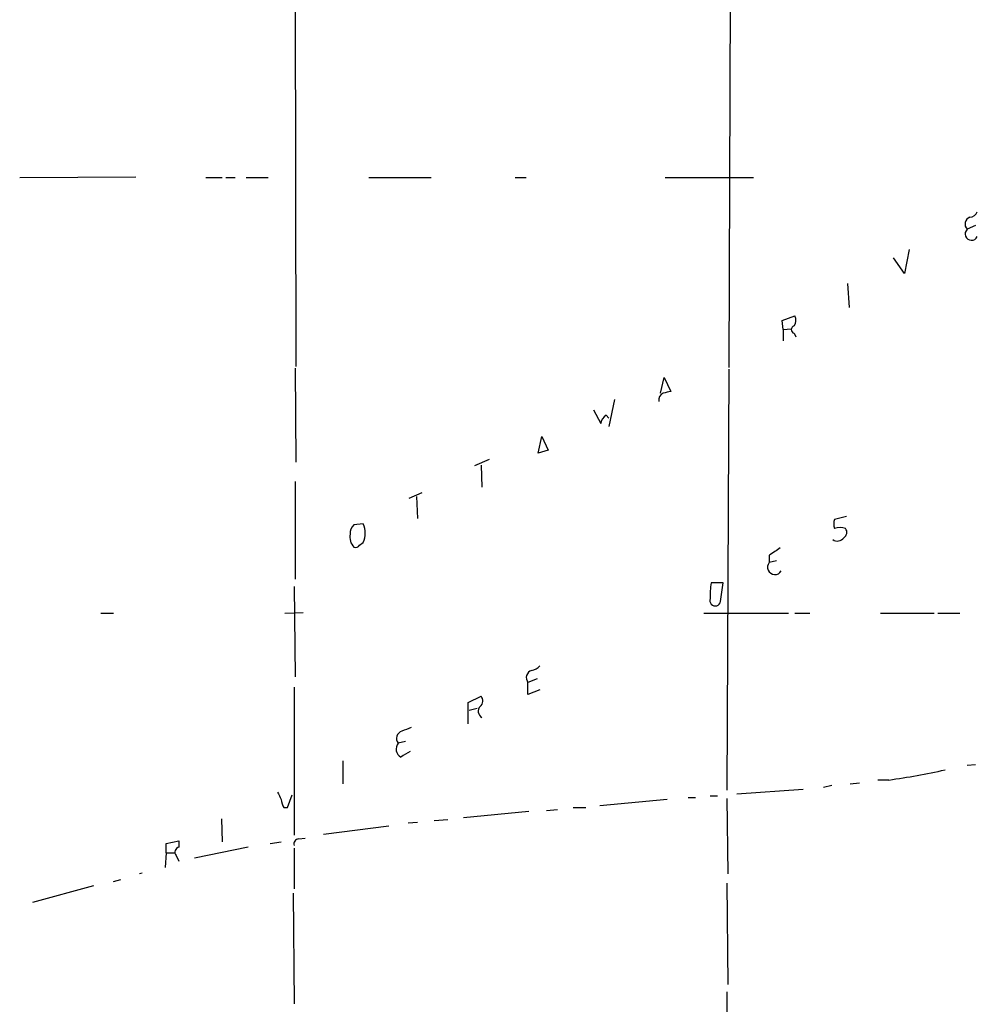
# Model space of a CAD drawing. Extents: x 15 to 895, y 1714 to 35172.
# Drawn here: x 279 to 367, y 2376 to 2466 of the extents above; entities that cross this region are included whole.
import ezdxf

# ---------------------------------------------------------------- set-up
doc = ezdxf.new("R2010")
doc.units = 0
doc.header["$MEASUREMENT"] = 0
doc.layers.add('MAIN', color=5, linetype='CONTINUOUS')

msp = doc.modelspace()

# ---------------------------------------------------------------- linework, layer by layer
at = {"layer": 'MAIN'}
for p, q in [((344.0007, 2492.9069), (343.7467, 2434.4869)), ((303.8687, 2475.4656), (303.9533, 2434.5716)), ((278.5533, 2451.9283), (289.2213, 2452.0129)), ((295.656, 2451.9283), (297.18, 2451.9283)), ((297.5187, 2451.9283), (298.3653, 2451.9283)), ((299.3813, 2451.9283), (301.4133, 2451.9283)), ((310.642, 2451.9283), (316.3993, 2451.9283)), ((324.104, 2451.9283), (325.12, 2451.9283)), ((337.9047, 2451.9283), (346.0327, 2451.9283)), ((366.4373, 2447.5256), (365.6753, 2447.1869)), ((360.3413, 2445.3243), (359.918, 2443.1229)), ((359.918, 2443.1229), (358.902, 2444.5623)), ((354.6687, 2442.1916), (354.838, 2439.9903)), ((348.6573, 2438.8049), (349.8427, 2439.2283)), ((348.742, 2437.9583), (348.6573, 2438.8049)), ((348.742, 2437.9583), (349.504, 2438.0429)), ((348.742, 2437.9583), (348.742, 2436.9423)), ((349.758, 2437.6196), (349.9273, 2437.2809)), ((303.8687, 2434.4023), (303.9533, 2425.7663)), ((343.7467, 2434.3176), (343.5773, 2395.6249)), ((337.4813, 2432.1163), (337.82, 2433.5556)), ((337.82, 2433.5556), (338.4127, 2432.2856)), ((333.248, 2431.5236), (332.74, 2429.0683)), ((331.3007, 2430.5923), (331.978, 2429.3223)), ((332.486, 2430.0843), (332.74, 2429.8303)), ((326.2207, 2426.6129), (326.5593, 2428.1369)), ((326.5593, 2428.1369), (327.152, 2426.8669)), ((327.152, 2426.8669), (326.2207, 2426.6129)), ((321.7333, 2426.0203), (320.3787, 2425.4276)), ((320.9713, 2425.5123), (321.056, 2423.4803)), ((303.8687, 2423.9883), (303.8687, 2415.0136)), ((314.3673, 2422.4643), (315.5527, 2422.9723)), ((315.0447, 2422.6336), (315.1293, 2420.6016)), ((354.584, 2420.7709), (353.4833, 2420.5169)), ((310.134, 2420.0936), (309.2873, 2420.0089)), ((309.7953, 2418.1463), (310.134, 2418.4003)), ((347.472, 2417.2149), (347.472, 2416.5376)), ((348.1493, 2416.7069), (347.472, 2416.5376)), ((303.784, 2414.3363), (303.8687, 2406.0389)), ((343.2387, 2414.6749), (342.138, 2414.6749)), ((342.9847, 2412.9816), (343.2387, 2414.6749)), ((286.004, 2411.8809), (287.1893, 2411.8809)), ((302.9373, 2411.8809), (304.6307, 2411.9656)), ((341.4607, 2411.8809), (349.25, 2411.8809)), ((349.8427, 2411.8809), (351.1973, 2411.8809)), ((357.7167, 2411.8809), (362.6273, 2411.8809)), ((362.966, 2411.8809), (364.998, 2411.8809)), ((326.136, 2405.8696), (325.2893, 2405.5309)), ((303.784, 2405.1076), (303.784, 2391.4763)), ((325.2893, 2404.4303), (325.2893, 2405.5309)), ((326.39, 2404.8536), (325.2893, 2404.4303)), ((319.786, 2403.6683), (320.9713, 2404.2609)), ((319.786, 2401.7209), (319.786, 2403.6683)), ((319.8707, 2402.9909), (320.6327, 2403.1603)), ((314.0287, 2400.1123), (313.3513, 2399.9429)), ((308.2713, 2398.3343), (308.2713, 2396.2176)), ((365.6753, 2397.9109), (366.4373, 2397.9956)), ((353.2293, 2396.0483), (352.4673, 2395.8789)), ((354.9227, 2396.2176), (355.7693, 2396.3023)), ((358.4787, 2396.5563), (357.4627, 2396.5563)), ((303.1913, 2394.0163), (303.6147, 2395.2016)), ((340.0213, 2394.9476), (340.6987, 2394.9476)), ((342.0533, 2395.1169), (342.7307, 2395.1169)), ((343.5773, 2394.8629), (343.662, 2387.9203)), ((344.5087, 2395.2863), (350.6047, 2395.7096)), ((302.8527, 2394.0163), (303.1913, 2394.0163)), ((329.438, 2394.0163), (330.6233, 2394.0163)), ((338.074, 2394.7783), (331.8933, 2394.1856)), ((325.374, 2393.6776), (319.3627, 2393.0849)), ((326.9827, 2393.7623), (327.9987, 2393.8469)), ((297.0953, 2393.0003), (297.18, 2390.8836)), ((312.5047, 2392.3229), (306.4933, 2391.5609)), ((315.1293, 2392.6616), (314.2827, 2392.5769)), ((316.6533, 2392.8309), (317.9233, 2392.9156)), ((292.0153, 2390.7143), (293.2007, 2390.9683)), ((292.0153, 2389.8676), (292.0153, 2390.7143)), ((293.2007, 2390.9683), (293.2007, 2390.3756)), ((299.5507, 2390.3756), (294.64, 2389.3596)), ((301.5827, 2390.7143), (302.5987, 2390.8836)), ((304.2073, 2391.1376), (304.8, 2391.2223)), ((292.0153, 2389.8676), (291.9307, 2388.5129)), ((292.0153, 2389.8676), (292.862, 2389.8676)), ((292.9467, 2389.6136), (293.2007, 2389.1056)), ((303.784, 2390.2909), (303.784, 2386.5656)), ((289.814, 2388.0049), (289.56, 2387.9203)), ((285.3267, 2386.8196), (279.7387, 2385.2956)), ((287.1893, 2387.2429), (287.8667, 2387.4123)), ((343.5773, 2387.0736), (343.662, 2377.7603)), ((303.6993, 2386.1423), (303.784, 2375.9823)), ((343.5773, 2377.0829), (343.5773, 2372.5109))]:
    msp.add_line(p, q, dxfattribs=at)
for centre, radius, start, end in [((366.1352, 2447.6604), 0.6601, 108.174203, 225.834763), ((365.8507, 2449.098), 0.8142, 275.539741, 338.198591), ((366.0745, 2446.7569), 0.5867, 132.87277, 335.076888), ((349.0329, 2438.8324), 0.9014, 323.553434, 26.053368), ((349.8568, 2437.9582), 0.3528, 106.262153, 253.733298), ((337.9719, 2431.4863), 0.673, 110.583947, 191.311602), ((380.3975, 2262.857), 174.5531, 103.917671, 104.146862), ((332.9326, 2429.2363), 0.9585, 117.773576, 174.852115), ((354.5, 2420.0936), 1.1013, 157.395743, 202.604257), ((309.9345, 2419.2591), 0.9905, 130.799562, 185.608144), ((308.441, 2419.247), 1.8929, 333.429534, 26.567759), ((353.9913, 2418.2307), 1.5266, 70.563296, 109.436704), ((354.0106, 2419.3277), 0.5968, 302.358529, 35.03213), ((310.1551, 2418.8659), 1.2423, 166.196428, 225.691377), ((353.7343, 2419.265), 0.7414, 235.463216, 323.462405), ((309.4566, 2418.3156), 0.3787, 243.441716, 333.441716), ((517.3299, 2163.5538), 305.2796, 123.578084, 123.807267), ((347.993, 2416.1143), 0.6713, 140.906969, 329.703635), ((347.8597, 2413.616), 5.8189, 169.515049, 183.748314), ((342.5011, 2413.0431), 0.4874, 156.738127, 352.752529), ((325.8369, 2405.9649), 0.6987, 107.397565, 218.39856), ((325.2224, 2408.2592), 1.6774, 283.993164, 314.113543), ((320.53, 2403.8315), 0.6157, 305.401383, 44.216978), ((321.3522, 2402.8851), 0.6436, 136.321976, 242.602961), ((398.7762, 2189.5683), 227.9506, 111.687966, 111.917182), ((313.8989, 2400.3769), 0.6987, 107.397565, 218.39856), ((314.0075, 2399.4137), 0.8429, 141.115162, 241.501289), ((441.0396, 2187.2337), 246.8725, 120.848186, 121.077349), ((348.6546, 2465.8229), 69.9598, 278.072435, 282.371372), ((471.7242, 2479.7769), 189.2834, 206.45383, 206.683054), ((304.1208, 2394.8623), 1.5244, 183.158773, 213.708832), ((293.2711, 2389.9288), 0.4523, 98.954187, 224.175915), ((304.2261, 2390.6767), 0.4613, 92.335786, 196.600508)]:
    msp.add_arc(centre, radius, start, end, dxfattribs=at)

doc.saveas('drawing.dxf')
